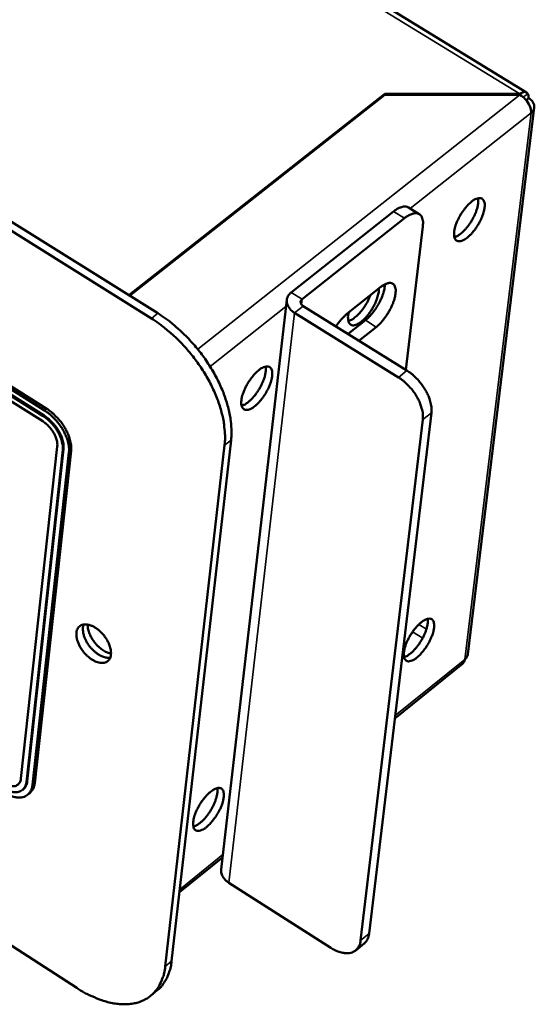
# Model space of a CAD drawing. Units: millimetres. Extents: x 65 to 5840, y 100 to 4100.
# Drawn here: x 5257 to 5346, y 2468 to 2639 of the extents above; entities that cross this region are included whole.
import ezdxf

# ---------------------------------------------------------------- set-up
doc = ezdxf.new("R2010")
doc.units = ezdxf.units.MM
doc.header["$LTSCALE"] = 20
doc.layers.add('Visible (ISO)', color=7, linetype='Continuous', lineweight=50)
doc.layers.add('Visible Narrow (ISO)', color=7, linetype='Continuous', lineweight=35)

msp = doc.modelspace()

# ---------------------------------------------------------------- linework, layer by layer
at = {"layer": 'Visible (ISO)'}
for p, q in [((5183.27, 2724.89), (5344.24, 2626.15)), ((5122.74, 2684.87), (5279.31, 2587.01)), ((5280.43, 2587.9), (5123.87, 2685.71)), ((5260.61, 2570.07), (5135, 2649.11)), ((5135.15, 2649.22), (5260.76, 2570.19)), ((5260.85, 2571.05), (5135.23, 2650.09)), ((5261.23, 2571.35), (5135.6, 2650.37)), ((5134.93, 2648.25), (5260.52, 2569.2)), ((5319.69, 2625.88), (5275.4, 2591.04)), ((5275.54, 2590.95), (5319.72, 2625.71)), ((5319.67, 2625.67), (5319.69, 2625.88)), ((5319.69, 2625.88), (5343.06, 2625.88)), ((5343.09, 2625.71), (5319.72, 2625.71)), ((5343.04, 2625.71), (5343.06, 2625.88)), ((5334.09, 2528.88), (5345.57, 2623.52)), ((5344.15, 2624.82), (5344.57, 2625.15)), ((5321.23, 2605.52), (5303.5, 2591.5)), ((5323.79, 2606.24), (5325.67, 2605.08)), ((5305.38, 2590.33), (5323.11, 2604.36)), ((5326.27, 2602.92), (5323.33, 2578.12)), ((5313.14, 2587.79), (5319.04, 2592.46)), ((5291.38, 2491.58), (5302.74, 2590.23)), ((5304.1, 2587.98), (5322.06, 2576.8)), ((5323.54, 2577.98), (5305.58, 2589.16)), ((5313.36, 2584.32), (5316.34, 2586.69)), ((5318.22, 2585.52), (5315.23, 2583.15)), ((5316.99, 2480.5), (5327.76, 2570.67)), ((5266.39, 2471.1), (5112.94, 2569.82)), ((5315.53, 2479.31), (5326.28, 2569.49)), ((5282.82, 2475.73), (5293.1, 2565.94)), ((5263.03, 2564.84), (5256.75, 2507.34)), ((5257.68, 2506.75), (5263.97, 2564.25)), ((5264.12, 2564.37), (5257.83, 2506.87)), ((5259.12, 2506.58), (5265.43, 2564.07)), ((5291.98, 2565.05), (5281.71, 2474.84)), ((5258.75, 2506.28), (5265.05, 2563.78)), ((5323.36, 2528.5), (5323.02, 2528.5)), ((5321.44, 2517.75), (5333.14, 2527.2)), ((5257.14, 2505.48), (5256.99, 2505.36)), ((5258.26, 2504.84), (5257.89, 2504.54)), ((5284.18, 2487.67), (5291.63, 2493.68)), ((5292.72, 2489.31), (5310.36, 2478.05)), ((5314.68, 2477.61), (5316.14, 2478.8)), ((5279.17, 2469.73), (5280.28, 2470.63))]:
    msp.add_line(p, q, dxfattribs=at)
at = {"layer": 'Visible (ISO)', "flags": 128}
for points in [[(5345.03, 2622.61, 0.072641), (5345.34, 2622.91, 0.095275), (5345.49, 2623.2, 0.045092), (5345.57, 2623.62, 0.074525), (5345.56, 2623.88, 0.06183), (5345.48, 2624.13, 0.031641), (5345.24, 2624.57, 0.072278), (5344.98, 2624.87, 0.05604), (5344.57, 2625.15)], [(5334.72, 2607.23, 0.01787), (5334.16, 2606.73, 0.033085), (5333.89, 2606.43, 0.004841), (5333.27, 2605.64, 0.017143), (5333.1, 2605.41, 0.015672), (5332.75, 2604.85, 0.015423), (5332.44, 2604.26, 0.018227), (5332.19, 2603.72, 0.016105), (5331.96, 2603.09, 0.024884), (5331.83, 2602.62, 0.020113), (5331.71, 2602.02, 0.040168), (5331.69, 2601.62, 0.035314), (5331.73, 2601.16, 0.071056), (5331.83, 2600.84, 0.078242), (5332, 2600.59, 0.097923), (5332.22, 2600.43, 0.094626), (5332.5, 2600.36, 0.063039), (5332.84, 2600.39, 0.059954), (5333.18, 2600.5, 0.028324), (5333.63, 2600.75, 0.034162), (5333.97, 2600.99, 0.018322), (5334.44, 2601.41, 0.022232), (5334.8, 2601.79, 0.015622), (5335.23, 2602.31, 0.017118), (5335.59, 2602.82, 0.01565), (5335.94, 2603.38, 0.015402), (5336.25, 2603.97, 0.018199), (5336.5, 2604.5, 0.01608), (5336.73, 2605.13, 0.024834), (5336.86, 2605.6, 0.020066), (5336.98, 2606.2, 0.040064), (5337, 2606.6, 0.035163), (5336.96, 2607.06, 0.070884), (5336.87, 2607.38, 0.077974), (5336.69, 2607.63, 0.097953), (5336.47, 2607.79, 0.094699), (5336.2, 2607.86, 0.063306), (5335.99, 2607.84, 0.026787), (5335.52, 2607.72, 0.061759), (5335.13, 2607.54, 0.050877), (5334.72, 2607.23)], [(5335.82, 2607.83, -0.026961), (5335.88, 2607.32, -0.050766), (5335.87, 2607.05, -0.010484), (5335.75, 2606.35, -0.025292), (5335.68, 2606.07, -0.015882), (5335.49, 2605.49, -0.018241), (5335.28, 2604.99, -0.014569), (5335, 2604.42, -0.015237), (5334.71, 2603.89, -0.015286), (5334.38, 2603.38, -0.014577), (5334, 2602.87, -0.018373), (5333.65, 2602.46, -0.015955), (5333.23, 2602.02, -0.025587), (5333.01, 2601.83, -0.010728), (5332.45, 2601.41, -0.051378), (5332.22, 2601.27, -0.027301), (5331.74, 2601.09)], [(5323.79, 2606.24, 0.05451), (5323.36, 2606.39, 0.091768), (5323.1, 2606.4, 0.033232), (5322.76, 2606.33, 0.019652), (5322.22, 2606.15, 0.053528), (5321.76, 2605.92, 0.0413), (5321.23, 2605.52)], [(5323.11, 2604.36, -0.037108), (5323.62, 2604.74, -0.04975), (5324.04, 2604.96, -0.016564), (5324.63, 2605.17, -0.040252), (5324.88, 2605.23, -0.069734), (5325.23, 2605.23, -0.072975), (5325.56, 2605.14, -0.080599), (5325.83, 2604.96, -0.07811), (5326.04, 2604.7, -0.051576), (5326.13, 2604.48, -0.021941), (5326.28, 2603.94, -0.057605), (5326.33, 2603.49, -0.044826), (5326.27, 2602.92)], [(5316.34, 2586.69, 0.016467), (5316.91, 2587.19, 0.030758), (5317.18, 2587.48, 0.004094), (5317.83, 2588.27, 0.015908), (5317.98, 2588.48, 0.014073), (5318.35, 2589.04, 0.014182), (5318.69, 2589.62, 0.015422), (5318.97, 2590.18, 0.014299), (5319.24, 2590.8, 0.019219), (5319.33, 2591.06, 0.005993), (5319.59, 2591.93, 0.037932), (5319.66, 2592.26, 0.020074), (5319.72, 2592.91)], [(5319.04, 2592.46, -0.042712), (5319.47, 2592.79, -0.054723), (5319.85, 2592.98, -0.020718), (5320.35, 2593.13, -0.049161), (5320.56, 2593.17, -0.081116), (5320.86, 2593.14, -0.085999), (5321.12, 2593.03, -0.082253), (5321.33, 2592.83, -0.076905), (5321.47, 2592.55, -0.043912), (5321.57, 2592.17, -0.046692), (5321.6, 2591.79, -0.023103), (5321.56, 2591.25, -0.028337), (5321.48, 2590.81, -0.016626), (5321.31, 2590.19, -0.019596), (5321.13, 2589.67, -0.014425), (5320.87, 2589.05, -0.015615), (5320.58, 2588.48, -0.01427), (5320.25, 2587.9, -0.014184), (5319.87, 2587.34, -0.015993), (5319.72, 2587.12, -0.004144), (5319.07, 2586.32, -0.030921), (5318.79, 2586.02, -0.016565), (5318.22, 2585.52)], [(5303.5, 2591.5, 0.055953), (5303.14, 2591.17, 0.076809), (5302.95, 2590.87, 0.030838), (5302.78, 2590.4, 0.058582), (5302.73, 2590.13, 0.055698), (5302.75, 2589.74, 0.056062), (5302.86, 2589.35, 0.043533), (5302.99, 2589.11, 0.019962), (5303.34, 2588.61, 0.058649), (5303.62, 2588.32, 0.041684), (5304.1, 2587.98)], [(5313.47, 2588.04, 0.044641), (5313.35, 2587.5, 0.055737), (5313.34, 2587.05, 0.022465), (5313.41, 2586.52, 0.053302), (5313.48, 2586.3, 0.089359), (5313.64, 2586.05, 0.096452), (5313.87, 2585.89, 0.087943), (5314.15, 2585.81, 0.079295), (5314.48, 2585.84, 0.041893), (5314.88, 2585.97, 0.045201), (5315.23, 2586.16, 0.021806), (5315.71, 2586.51, 0.027144), (5316.07, 2586.82, 0.016653), (5316.53, 2587.31, 0.019236), (5316.9, 2587.76, 0.015535), (5317.3, 2588.32, 0.016078), (5317.64, 2588.88, 0.016876), (5317.94, 2589.44, 0.015653), (5318.22, 2590.07, 0.021433), (5318.33, 2590.36, 0.007605), (5318.58, 2591.21, 0.042522), (5318.65, 2591.54, 0.022599), (5318.69, 2592.18)], [(5305.58, 2589.16, -0.084614), (5305.35, 2589.32, -0.099281), (5305.21, 2589.53, -0.054988), (5305.15, 2589.76, -0.066758), (5305.14, 2589.96, -0.121777), (5305.21, 2590.15, -0.095236), (5305.38, 2590.33)], [(5317.18, 2590.99, -0.016773), (5316.85, 2590.2, -0.029789), (5316.63, 2589.77, -0.004277), (5316.05, 2588.85, -0.015937), (5315.89, 2588.61, -0.019102), (5315.51, 2588.13, -0.016692), (5315.04, 2587.62, -0.026655), (5314.79, 2587.39, -0.011878), (5314.18, 2586.91, -0.053787), (5313.92, 2586.75, -0.028624), (5313.39, 2586.55)], [(5293.1, 2565.94, 0.016893), (5293.19, 2567.2, 0.031057), (5293.17, 2567.89, 0.004057), (5293.01, 2569.58, 0.01672), (5292.95, 2569.99, 0.013735), (5292.72, 2571.12, 0.014581), (5292.44, 2572.18, 0.012366), (5292.07, 2573.34, 0.012989), (5291.66, 2574.43, 0.011425), (5291.15, 2575.59, 0.011854), (5290.62, 2576.68, 0.010838), (5289.99, 2577.82, 0.011099), (5289.34, 2578.9, 0.010555), (5288.61, 2579.99, 0.010666), (5287.85, 2581.03, 0.010555), (5287.03, 2582.05, 0.010522), (5286.17, 2583.04, 0.010836), (5285.29, 2583.97, 0.010657), (5284.35, 2584.87, 0.011419), (5284.08, 2585.12, 0.001961), (5282.43, 2586.51, 0.021472), (5281.75, 2587.02, 0.011501), (5280.43, 2587.9)], [(5311.25, 2585.63, -0.012529), (5311.62, 2586.17, -0.022031), (5311.85, 2586.46, -0.002363), (5312.19, 2586.86, -0.002752), (5312.49, 2587.19, -0.025671), (5312.71, 2587.41, -0.013514), (5313.14, 2587.79)], [(5279.31, 2587.01, -0.011497), (5280.63, 2586.14, -0.021466), (5281.3, 2585.62, -0.00196), (5282.96, 2584.23, -0.011415), (5283.23, 2583.99, -0.010654), (5284.17, 2583.08, -0.010832), (5285.05, 2582.15, -0.010518), (5285.91, 2581.16, -0.010551), (5286.72, 2580.15, -0.010662), (5287.49, 2579.1, -0.010551), (5288.22, 2578.01, -0.011095), (5288.87, 2576.93, -0.010834), (5289.5, 2575.79, -0.01185), (5290.03, 2574.7, -0.011421), (5290.54, 2573.54, -0.012985), (5290.95, 2572.45, -0.012361), (5291.32, 2571.29, -0.014577), (5291.6, 2570.23, -0.013731), (5291.83, 2569.1, -0.016717), (5291.89, 2568.69, -0.004056), (5292.05, 2567, -0.031053), (5292.07, 2566.32, -0.016889), (5291.98, 2565.05)], [(5297.91, 2578.06, 0.017884), (5297.35, 2577.56, 0.033055), (5297.07, 2577.26, 0.004845), (5296.44, 2576.46, 0.01716), (5296.27, 2576.22, 0.015804), (5295.92, 2575.66, 0.015508), (5295.61, 2575.06, 0.018451), (5295.36, 2574.52, 0.016266), (5295.13, 2573.89, 0.025282), (5294.99, 2573.42, 0.020448), (5294.89, 2572.82, 0.040893), (5294.86, 2572.41, 0.036237), (5294.91, 2571.96, 0.071988), (5295.01, 2571.64, 0.079238), (5295.19, 2571.39, 0.097283), (5295.41, 2571.23, 0.09353), (5295.7, 2571.16, 0.061557), (5296.04, 2571.19, 0.058988), (5296.39, 2571.31, 0.027971), (5296.85, 2571.56, 0.033795), (5297.2, 2571.81, 0.018311), (5297.67, 2572.24, 0.022136), (5298.04, 2572.62, 0.015692), (5298.47, 2573.14, 0.017135), (5298.83, 2573.65, 0.015782), (5299.18, 2574.21, 0.015487), (5299.5, 2574.81, 0.018422), (5299.74, 2575.35, 0.01624), (5299.98, 2575.98, 0.025231), (5300.11, 2576.45, 0.0204), (5300.22, 2577.05, 0.040787), (5300.24, 2577.46, 0.03608), (5300.2, 2577.91, 0.071816), (5300.1, 2578.23, 0.078975), (5299.92, 2578.48, 0.097323), (5299.69, 2578.64, 0.093609), (5299.41, 2578.71, 0.06182), (5299.2, 2578.69, 0.026198), (5298.72, 2578.56, 0.061026), (5298.33, 2578.38, 0.050036), (5297.91, 2578.06)], [(5299.06, 2578.68, -0.02722), (5299.12, 2578.16, -0.051174), (5299.11, 2577.89, -0.010664), (5298.99, 2577.19, -0.02553), (5298.92, 2576.91, -0.016027), (5298.72, 2576.31, -0.018406), (5298.51, 2575.81, -0.0147), (5298.23, 2575.24, -0.015372), (5297.93, 2574.7, -0.015431), (5297.59, 2574.19, -0.014709), (5297.21, 2573.68, -0.018563), (5296.86, 2573.27, -0.016114), (5296.42, 2572.82, -0.02588), (5296.2, 2572.63, -0.010956), (5295.64, 2572.21, -0.0519), (5295.4, 2572.08, -0.027624), (5294.92, 2571.9)], [(5327.76, 2570.67, 0.027118), (5327.79, 2571.46, 0.047854), (5327.74, 2571.9, 0.009993), (5327.5, 2572.88, 0.026315), (5327.39, 2573.25, 0.0204), (5327.08, 2573.97, 0.021806), (5326.74, 2574.62, 0.019143), (5326.31, 2575.3, 0.019589), (5325.84, 2575.92, 0.019611), (5325.61, 2576.19, 0.00574), (5324.75, 2577.07, 0.035286), (5324.34, 2577.43, 0.020049), (5323.54, 2577.98)], [(5322.06, 2576.8, -0.02004), (5322.86, 2576.25, -0.035273), (5323.27, 2575.89, -0.005736), (5324.12, 2575.01, -0.019602), (5324.36, 2574.74, -0.019579), (5324.83, 2574.11, -0.019133), (5325.26, 2573.44, -0.021796), (5325.6, 2572.79, -0.020389), (5325.91, 2572.07, -0.026306), (5326.02, 2571.7, -0.009988), (5326.26, 2570.72, -0.047842), (5326.31, 2570.28, -0.027108), (5326.28, 2569.49)], [(5265.05, 2563.78, 0.026678), (5265.07, 2564.56, 0.047233), (5265.02, 2565, 0.009717), (5264.78, 2565.98, 0.02588), (5264.66, 2566.34, 0.020062), (5264.36, 2567.06, 0.021444), (5264.02, 2567.7, 0.018882), (5263.59, 2568.38, 0.019295), (5263.13, 2569, 0.019418), (5262.89, 2569.27, 0.005644), (5262.05, 2570.15, 0.035041), (5261.64, 2570.5, 0.019858), (5260.85, 2571.05)], [(5265.43, 2564.07, 0.026681), (5265.44, 2564.86, 0.047236), (5265.39, 2565.29, 0.009718), (5265.15, 2566.27, 0.025883), (5265.04, 2566.63, 0.020065), (5264.73, 2567.35, 0.021446), (5264.39, 2568, 0.018885), (5263.97, 2568.67, 0.019298), (5263.5, 2569.3, 0.01942), (5263.27, 2569.56, 0.005645), (5262.42, 2570.44, 0.035044), (5262.01, 2570.8, 0.019861), (5261.23, 2571.35)], [(5260.52, 2569.2, -0.023474), (5261.07, 2568.8, -0.040261), (5261.37, 2568.53, -0.0078), (5261.93, 2567.9, -0.022725), (5262.11, 2567.67, -0.024047), (5262.4, 2567.21, -0.02278), (5262.67, 2566.7, -0.029079), (5262.78, 2566.42, -0.012422), (5262.99, 2565.73, -0.052782), (5263.04, 2565.41, -0.030272), (5263.03, 2564.84)], [(5263.97, 2564.25, 0.026671), (5263.98, 2564.88, 0.047221), (5263.94, 2565.23, 0.009711), (5263.75, 2566.01, 0.025873), (5263.66, 2566.3, 0.020057), (5263.41, 2566.87, 0.021438), (5263.14, 2567.39, 0.018878), (5262.8, 2567.93, 0.01929), (5262.43, 2568.43, 0.019413), (5262.24, 2568.64, 0.005641), (5261.56, 2569.34, 0.035034), (5261.24, 2569.63, 0.019854), (5260.61, 2570.07)], [(5260.76, 2570.19, -0.019855), (5261.39, 2569.75, -0.035035), (5261.71, 2569.46, -0.005642), (5262.39, 2568.76, -0.019414), (5262.58, 2568.55, -0.019291), (5262.95, 2568.05, -0.018879), (5263.29, 2567.51, -0.021439), (5263.56, 2566.99, -0.020058), (5263.81, 2566.42, -0.025874), (5263.9, 2566.13, -0.009712), (5264.09, 2565.34, -0.047222), (5264.13, 2564.99, -0.026672), (5264.12, 2564.37)], [(5325.26, 2528.3, -0.049308), (5324.85, 2527.98, -0.060062), (5324.47, 2527.8, -0.02573), (5324, 2527.66, -0.061183), (5323.8, 2527.64, -0.094628), (5323.52, 2527.7, -0.099008), (5323.3, 2527.85, -0.080933), (5323.13, 2528.09, -0.072913), (5323.03, 2528.4, -0.03622), (5322.99, 2528.85, -0.040894), (5323.02, 2529.24, -0.020133), (5323.13, 2529.83, -0.025052), (5323.26, 2530.29, -0.01597), (5323.49, 2530.91, -0.018183), (5323.73, 2531.43, -0.015203), (5324.04, 2532.02, -0.01552), (5324.39, 2532.57, -0.016806), (5324.74, 2533.07, -0.015392), (5325.17, 2533.59, -0.021723), (5325.52, 2533.97, -0.017916), (5325.99, 2534.39, -0.033285), (5326.33, 2534.64, -0.027356), (5326.78, 2534.89, -0.058687), (5327.11, 2535, -0.061448), (5327.45, 2535.04, -0.094716), (5327.72, 2534.98, -0.099053), (5327.95, 2534.83, -0.080666), (5328.11, 2534.59, -0.072739), (5328.21, 2534.28, -0.036062), (5328.25, 2533.83, -0.040788), (5328.23, 2533.44, -0.020085), (5328.12, 2532.85, -0.025001), (5327.99, 2532.39, -0.015946), (5327.75, 2531.77, -0.018155), (5327.51, 2531.25, -0.015183), (5327.2, 2530.66, -0.015499), (5326.86, 2530.11, -0.016782), (5326.7, 2529.88, -0.004649), (5326.08, 2529.09, -0.032411), (5325.81, 2528.79, -0.017495), (5325.26, 2528.3)], [(5323.04, 2528.38, 0.026779), (5323.5, 2528.56, 0.050556), (5323.73, 2528.7, 0.010365), (5324.28, 2529.11, 0.025106), (5324.49, 2529.3, 0.015661), (5324.92, 2529.73, 0.018039), (5325.26, 2530.13, 0.014314), (5325.63, 2530.63, 0.015014), (5325.95, 2531.13, 0.014952), (5326.25, 2531.65, 0.014304), (5326.53, 2532.21, 0.017871), (5326.73, 2532.7, 0.01557), (5326.93, 2533.27, 0.024731), (5327, 2533.55, 0.010059), (5327.13, 2534.23, 0.049771), (5327.14, 2534.5, 0.026347), (5327.1, 2535)], [(5272.32, 2528.81, -0.068762), (5272.23, 2528.34, -0.089815), (5272.06, 2528.02, -0.04061), (5271.73, 2527.67, -0.07256), (5271.5, 2527.52, -0.062371), (5271.12, 2527.4, -0.061823), (5270.71, 2527.37, -0.04063), (5270.22, 2527.44, -0.043782), (5269.77, 2527.58, -0.028291), (5269.24, 2527.84, -0.031643), (5268.79, 2528.12, -0.023879), (5268.29, 2528.53, -0.025466), (5267.86, 2528.95, -0.023632), (5267.45, 2529.44, -0.023355), (5267.09, 2529.96, -0.026837), (5266.81, 2530.48, -0.024679), (5266.57, 2531.06, -0.034591), (5266.43, 2531.55, -0.030933), (5266.35, 2532.12, -0.048833), (5266.35, 2532.56, -0.046619), (5266.44, 2533.02, -0.06697), (5266.61, 2533.38, -0.06805), (5266.86, 2533.67, -0.070735), (5267.17, 2533.89, -0.069709), (5267.54, 2534.01, -0.051105), (5267.99, 2534.04, -0.052478), (5268.42, 2533.98, -0.033188), (5268.94, 2533.81, -0.036892), (5269.39, 2533.6, -0.02546), (5269.92, 2533.26, -0.027983), (5270.36, 2532.9, -0.023364), (5270.82, 2532.45, -0.024006), (5271.22, 2531.97, -0.024801), (5271.57, 2531.46, -0.023588), (5271.88, 2530.9, -0.030065), (5272.02, 2530.57, -0.013364), (5272.26, 2529.81, -0.054564), (5272.32, 2529.44, -0.031417), (5272.32, 2528.81)], [(5267.6, 2534.02, 0.03698), (5267.47, 2533.5, 0.063336), (5267.45, 2533.19, 0.017534), (5267.53, 2532.54, 0.035188), (5267.6, 2532.22, 0.024518), (5267.79, 2531.66, 0.026947), (5268.02, 2531.18, 0.02225), (5268.33, 2530.65, 0.023045), (5268.68, 2530.18, 0.023019), (5269.07, 2529.74, 0.02224), (5269.51, 2529.32, 0.026878), (5269.93, 2528.99, 0.024464), (5270.43, 2528.68, 0.035056), (5270.73, 2528.54, 0.017418), (5271.35, 2528.32, 0.063121), (5271.66, 2528.26, 0.036835), (5272.19, 2528.28)], [(5268.3, 2534, 0.029064), (5268.34, 2533.35, 0.050704), (5268.43, 2532.99, 0.011585), (5268.71, 2532.22, 0.027937), (5268.86, 2531.91, 0.022832), (5269.18, 2531.36, 0.023695), (5269.54, 2530.87, 0.023667), (5269.94, 2530.41, 0.022822), (5270.41, 2529.97, 0.027861), (5270.68, 2529.76, 0.011524), (5271.37, 2529.31, 0.050561), (5271.71, 2529.15, 0.028982), (5272.33, 2528.96)], [(5333.56, 2527.98, 0.05068), (5333.76, 2528.17, 0.05068), (5333.93, 2528.4, 0.047065), (5334.03, 2528.63, 0.047065), (5334.09, 2528.88)], [(5253.61, 2505.72, 0.03055), (5254.17, 2505.39, 0.045484), (5254.58, 2505.22, 0.011917), (5255.24, 2505.04, 0.030775), (5255.51, 2504.99, 0.045391), (5255.91, 2504.98, 0.043353), (5256.33, 2505.04, 0.056122), (5256.68, 2505.17, 0.055847), (5257, 2505.37, 0.055661), (5257.17, 2505.54, 0.027288), (5257.46, 2505.95, 0.071688), (5257.6, 2506.28, 0.052247), (5257.68, 2506.75)], [(5253.67, 2504.99, 0.030542), (5254.37, 2504.57, 0.045475), (5254.88, 2504.37, 0.011912), (5255.71, 2504.14, 0.030765), (5256.04, 2504.08, 0.045381), (5256.54, 2504.06, 0.043338), (5257.07, 2504.14, 0.056118), (5257.51, 2504.3, 0.055837), (5257.9, 2504.55, 0.055671), (5258.11, 2504.77, 0.027293), (5258.47, 2505.28, 0.071703), (5258.65, 2505.68, 0.052258), (5258.75, 2506.28)], [(5256.75, 2507.34, -0.065163), (5256.68, 2506.93, -0.085758), (5256.53, 2506.64, -0.037621), (5256.25, 2506.32, -0.069223), (5256.06, 2506.18, -0.061622), (5255.73, 2506.06, -0.061289), (5255.39, 2506.01, -0.041395), (5255.13, 2506.03, -0.018352), (5254.57, 2506.14, -0.054503), (5254.19, 2506.28, -0.039376), (5253.7, 2506.57)], [(5257.83, 2506.87, -0.052734), (5257.76, 2506.46, -0.052734), (5257.6, 2506.07, -0.047105), (5257.4, 2505.75, -0.047105), (5257.14, 2505.48)], [(5258.26, 2504.84, 0.047083), (5258.58, 2505.18, 0.047083), (5258.84, 2505.57, 0.052706), (5259.03, 2506.06, 0.052706), (5259.12, 2506.58)], [(5288.85, 2498.95, -0.048497), (5288.44, 2498.63, -0.059363), (5288.05, 2498.45, -0.02516), (5287.57, 2498.31, -0.059723), (5287.36, 2498.29, -0.09348), (5287.08, 2498.34, -0.098288), (5286.86, 2498.49, -0.081913), (5286.68, 2498.73, -0.073864), (5286.58, 2499.04, -0.037179), (5286.53, 2499.48, -0.041635), (5286.56, 2499.88, -0.020471), (5286.66, 2500.47, -0.025452), (5286.79, 2500.93, -0.016128), (5287.03, 2501.55, -0.018405), (5287.27, 2502.08, -0.015286), (5287.58, 2502.67, -0.01565), (5287.93, 2503.23, -0.016821), (5288.29, 2503.73, -0.01546), (5288.71, 2504.25, -0.021629), (5289.08, 2504.64, -0.017906), (5289.55, 2505.06, -0.032931), (5289.89, 2505.31, -0.027025), (5290.35, 2505.57, -0.057743), (5290.69, 2505.69, -0.059984), (5291.03, 2505.73, -0.093574), (5291.31, 2505.67, -0.098344), (5291.54, 2505.52, -0.08165), (5291.71, 2505.28, -0.07369), (5291.82, 2504.97, -0.037015), (5291.86, 2504.53, -0.041527), (5291.84, 2504.13, -0.020422), (5291.73, 2503.55, -0.025401), (5291.6, 2503.08, -0.016103), (5291.37, 2502.46, -0.018377), (5291.13, 2501.93, -0.015265), (5290.81, 2501.34, -0.015628), (5290.47, 2500.79, -0.016797), (5290.3, 2500.56, -0.004653), (5289.68, 2499.76, -0.032381), (5289.41, 2499.46, -0.017508), (5288.85, 2498.95)], [(5286.58, 2499.03, 0.027092), (5287.05, 2499.21, 0.051067), (5287.28, 2499.34, 0.010584), (5287.84, 2499.75, 0.02539), (5288.06, 2499.94, 0.015813), (5288.49, 2500.38, 0.018221), (5288.83, 2500.78, 0.01444), (5289.21, 2501.29, 0.015152), (5289.54, 2501.79, 0.01508), (5289.84, 2502.31, 0.014429), (5290.13, 2502.87, 0.018028), (5290.33, 2503.37, 0.015707), (5290.54, 2503.95, 0.024959), (5290.61, 2504.23, 0.01023), (5290.73, 2504.91, 0.050167), (5290.75, 2505.18, 0.026595), (5290.7, 2505.69)], [(5291.38, 2491.58, 0.049331), (5291.39, 2491.07, 0.076846), (5291.48, 2490.76, 0.027117), (5291.67, 2490.4, 0.021656), (5291.94, 2489.98, 0.061051), (5292.23, 2489.66, 0.043816), (5292.72, 2489.31)], [(5316.14, 2478.8, 0.046166), (5316.46, 2479.13, 0.046166), (5316.71, 2479.52, 0.051345), (5316.9, 2479.99, 0.051345), (5316.99, 2480.5)], [(5315.53, 2479.31, -0.052561), (5315.42, 2478.71, -0.072297), (5315.24, 2478.31, -0.027543), (5314.87, 2477.81, -0.055831), (5314.65, 2477.59, -0.055132), (5314.25, 2477.34, -0.055481), (5313.81, 2477.19, -0.04249), (5313.27, 2477.11, -0.044629), (5312.76, 2477.13, -0.0303), (5312.43, 2477.19, -0.011655), (5311.59, 2477.42, -0.045063), (5311.07, 2477.63, -0.030146), (5310.36, 2478.05)], [(5280.28, 2470.63, 0.026533), (5280.91, 2471.2, 0.044906), (5281.23, 2471.59, 0.009043), (5281.81, 2472.47, 0.026615), (5281.98, 2472.78, 0.02276), (5282.12, 2473.09, 0.006708), (5282.51, 2474.17, 0.03681), (5282.67, 2474.75, 0.022516), (5282.82, 2475.73)], [(5281.71, 2474.84, -0.028313), (5281.54, 2473.68, -0.044342), (5281.32, 2472.96, -0.010059), (5280.8, 2471.76, -0.028914), (5280.58, 2471.35, -0.033668), (5280.11, 2470.68, -0.033003), (5279.54, 2470.05, -0.034254), (5278.9, 2469.52, -0.034456), (5278.21, 2469.09, -0.031533), (5277.42, 2468.73, -0.032557), (5276.62, 2468.49, -0.026925), (5275.7, 2468.33, -0.028499), (5274.81, 2468.27, -0.022281), (5273.79, 2468.3, -0.023985), (5272.84, 2468.42, -0.018522), (5271.74, 2468.66, -0.020037), (5270.74, 2468.96, -0.015758), (5270.33, 2469.11, -0.003613), (5268.57, 2469.86, -0.027167), (5267.74, 2470.27, -0.015913), (5266.39, 2471.1)]]:
    msp.add_lwpolyline(points, format="xyb", dxfattribs=at)
at = {"layer": 'Visible (ISO)'}
for points in [[(5343.06, 2625.88), (5343.68, 2626.32), (5344.23, 2626.34), (5344.46, 2625.91)], [(5344.46, 2625.91), (5344.55, 2625.72), (5344.59, 2625.46), (5344.57, 2625.15)], [(5333.56, 2527.98), (5333.51, 2527.65), (5333.36, 2527.38), (5333.14, 2527.21)]]:
    msp.add_open_spline(points, degree=3, dxfattribs=at)
msp.add_open_spline([(5345.03, 2622.61), (5345.09, 2623.3), (5344.69, 2624.26), (5344.02, 2624.97), (5343.74, 2625.27), (5343.42, 2625.53), (5343.09, 2625.71)], degree=3, knots=[0, 0, 0, 0, 1.109068, 1.109068, 1.109068, 1.570796, 1.570796, 1.570796, 1.570796], dxfattribs=at)
at = {"layer": 'Visible Narrow (ISO)'}
for p, q in [((5182.2, 2724.57), (5343.06, 2625.88)), ((5343.09, 2625.71), (5287.35, 2581.67)), ((5324.09, 2606.05), (5345.03, 2622.61)), ((5345.03, 2622.61), (5333.56, 2527.98)), ((5321.23, 2605.52), (5323.11, 2604.36)), ((5305.38, 2590.33), (5303.5, 2591.5)), ((5305.28, 2589.43), (5305.38, 2590.33)), ((5280.43, 2587.9), (5279.31, 2587.01)), ((5289.48, 2578.67), (5302.6, 2589.05)), ((5304.1, 2587.98), (5292.72, 2489.31)), ((5305.58, 2589.16), (5304.1, 2587.98)), ((5316.34, 2586.69), (5318.22, 2585.52)), ((5323.54, 2577.98), (5322.06, 2576.8)), ((5261.23, 2571.35), (5260.85, 2571.05)), ((5326.28, 2569.49), (5327.76, 2570.67)), ((5260.76, 2570.19), (5260.61, 2570.07)), ((5291.98, 2565.05), (5293.1, 2565.94)), ((5264.12, 2564.37), (5263.97, 2564.25)), ((5265.43, 2564.07), (5265.05, 2563.78)), ((5326.91, 2533.19), (5325.58, 2534.03)), ((5326.26, 2531.66), (5324.51, 2532.76)), ((5321.5, 2518.25), (5333.56, 2527.98)), ((5257.83, 2506.87), (5257.68, 2506.75)), ((5259.12, 2506.58), (5258.75, 2506.28)), ((5284.24, 2488.17), (5291.68, 2494.18)), ((5316.99, 2480.5), (5315.53, 2479.31)), ((5282.82, 2475.73), (5281.71, 2474.84))]:
    msp.add_line(p, q, dxfattribs=at)
msp.add_open_spline([(5343.66, 2625.32), (5343.76, 2625.39), (5343.85, 2625.46), (5344.12, 2625.65), (5344.29, 2625.78), (5344.46, 2625.91)], degree=3, knots=[-0.1035679, -0.1035679, -0.1035679, -0.1035679, -0.0659853, -0.0659853, 0, 0, 0, 0], dxfattribs=at)

doc.saveas('drawing.dxf')
